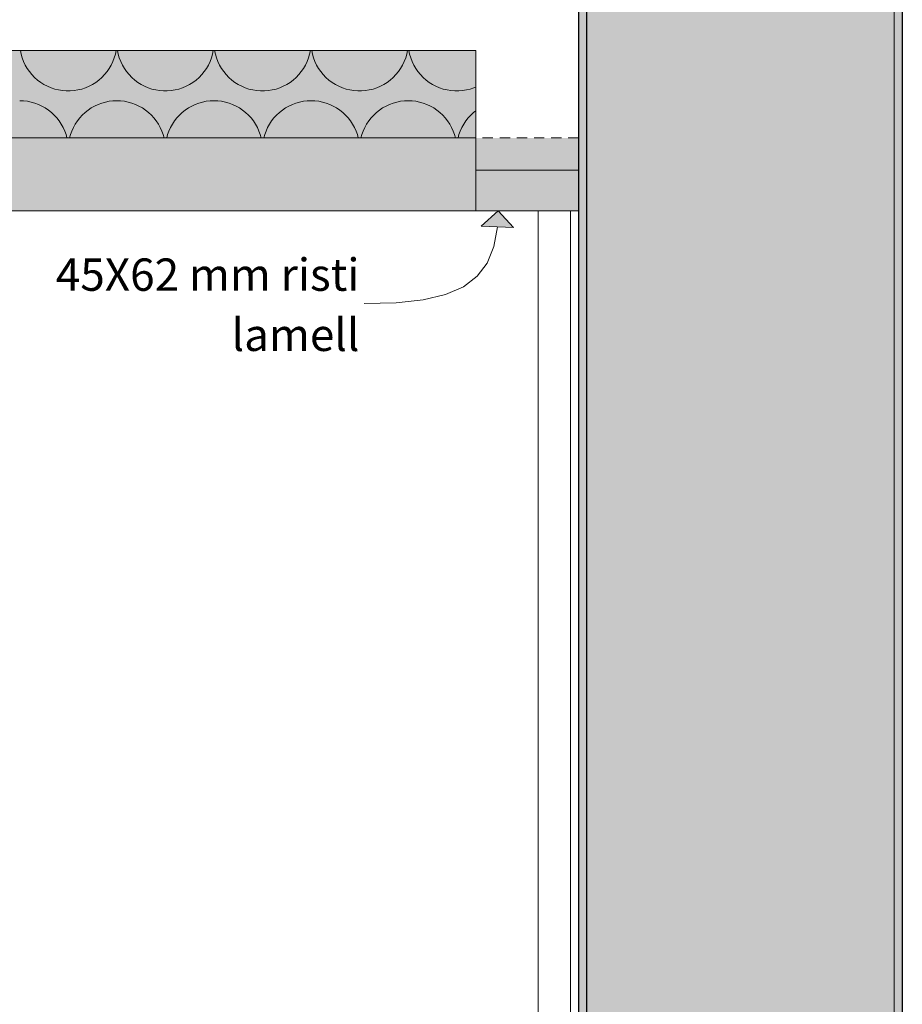
# Model space of a CAD drawing. Units: millimetres. Extents: x -1046 to 15684, y -2938 to 869.
# Drawn here: x 6054 to 6599, y -426 to 182 of the extents above; entities that cross this region are included whole.
import ezdxf

# ---------------------------------------------------------------- set-up
doc = ezdxf.new("R2010")
doc.units = ezdxf.units.MM
doc.header["$MEASUREMENT"] = 0
for name, pattern in [('Dashed', [42.333333, 21.166667, -21.166667]), ('KAUSS punktiirjoon L', [4.233333, 2.116667, -2.116667]), ('Long Dashed', [10.583333, 6.35, -4.233333]), ('Wipeout_Contour', [1000, 0, -1000])]:
    doc.linetypes.add(name, pattern=pattern)
for name, color, linetype, lineweight, true_color in [('SS-6_NAGID_3_0_Pen_No__245', 7, 'Continuous', 13, 0x474874), ('SS-6_NAGID_3_AR - PÕRANDAD_Pen_No__245', 7, 'Continuous', 13, 0x474874), ('SS-6_NAGID_3_AR - SEINAD - siseseinad_Pen_No__107', 7, 'Continuous', 9, 0x8a8a8a), ('SS-6_NAGID_3_AR - SEINAD - siseseinad_Pen_No__176', 7, 'Continuous', 15, 0xb6b6b6), ('SS-6_NAGID_3_AR - SEINAD - siseseinad_Pen_No__67', 7, 'Continuous', 9, 0x8a8a8a), ('SS-6_NAGID_3_SA - RIPPLAED_Pen_No__165', 7, 'Continuous', 13, 0xb6b6b6), ('SS-6_NAGID_3_SA - RIPPLAED_Pen_No__194', 7, 'Continuous', 13, 0xb6b6b6), ('SS-6_NAGID_3_SA - RIPPLAED_Pen_No__195', 7, 'Continuous', 0, 0xaf8545), ('SS-6_NAGID_3_SA - SISUSTUS - erimööbel_Pen_No__102', 7, 'Continuous', 13, 0xcccccc)]:
    doc.layers.add(name, color=color, linetype=linetype, lineweight=lineweight, true_color=true_color)
doc.layers.add('SS-6_NAGID_3_AR - PÕRANDAD', color=7, linetype='Continuous')
doc.layers.add('SS-6_NAGID_3_AR - SEINAD - siseseinad', color=7, linetype='Continuous')
for name, color, linetype, lineweight in [('SS-6_NAGID_3_AR - PÕRANDAD_Pen_No__1', 255, 'Continuous', 13), ('SS-6_NAGID_3_AR - SEINAD - siseseinad_Pen_No__27', 7, 'Continuous', 25), ('SS-6_NAGID_3_SA - RIPPLAED_Pen_No__1', 255, 'Continuous', 13), ('SS-6_NAGID_3_SA - RIPPLAED_Pen_No__21', 7, 'Continuous', 20)]:
    doc.layers.add(name, color=color, linetype=linetype, lineweight=lineweight)
doc.styles.add('GENERATED_STYLE_2', font='txt')
pattern_1 = [(0, (6054.085, -2885.895), (0, 17.32051), [0, -10]), (0, (6059.085, -2877.235), (0, 17.32051), [0, -10])]

# ---------------------------------------------------------------- blocks, each defined once
blk = doc.blocks.new('*X22', base_point=(5218, -3149.41))
at = {"layer": 'SS-6_NAGID_3_SA - RIPPLAED_Pen_No__194', "color": 253, "linetype": 'Continuous', "lineweight": 13, "true_color": 0xb6b6b6}
for p, q in [((6054.51, 163.1), (6054.96, 160.91)), ((6054.96, 160.91), (6055.63, 158.59)), ((6055.63, 158.59), (6056.49, 156.33)), ((6111.68, 156.33), (6112.54, 158.59)), ((6112.54, 158.59), (6113.21, 160.91)), ((6113.21, 160.91), (6113.66, 163.1)), ((6114.51, 163.1), (6114.96, 160.91)), ((6114.96, 160.91), (6115.63, 158.59)), ((6115.63, 158.59), (6116.49, 156.33)), ((6171.68, 156.33), (6172.54, 158.59)), ((6172.54, 158.59), (6173.21, 160.91)), ((6173.21, 160.91), (6173.66, 163.1)), ((6174.51, 163.1), (6174.96, 160.91)), ((6174.96, 160.91), (6175.63, 158.59)), ((6175.63, 158.59), (6176.49, 156.33)), ((6231.68, 156.33), (6232.54, 158.59)), ((6232.54, 158.59), (6233.21, 160.91)), ((6233.21, 160.91), (6233.66, 163.1)), ((6234.51, 163.1), (6234.96, 160.91)), ((6234.96, 160.91), (6235.63, 158.59)), ((6235.63, 158.59), (6236.49, 156.33)), ((6291.68, 156.33), (6292.54, 158.59)), ((6292.54, 158.59), (6293.21, 160.91)), ((6293.21, 160.91), (6293.66, 163.1)), ((6294.51, 163.1), (6294.96, 160.91)), ((6294.96, 160.91), (6295.63, 158.59)), ((6295.63, 158.59), (6296.49, 156.33)), ((6056.49, 156.33), (6057.53, 154.15)), ((6057.53, 154.15), (6058.74, 152.06)), ((6058.74, 152.06), (6060.11, 150.07)), ((6108.06, 150.07), (6109.43, 152.06)), ((6109.43, 152.06), (6110.64, 154.15)), ((6110.64, 154.15), (6111.68, 156.33)), ((6116.49, 156.33), (6117.53, 154.15)), ((6117.53, 154.15), (6118.74, 152.06)), ((6118.74, 152.06), (6120.11, 150.07)), ((6168.06, 150.07), (6169.43, 152.06)), ((6169.43, 152.06), (6170.64, 154.15)), ((6170.64, 154.15), (6171.68, 156.33)), ((6176.49, 156.33), (6177.53, 154.15)), ((6177.53, 154.15), (6178.74, 152.06)), ((6178.74, 152.06), (6180.11, 150.07)), ((6228.06, 150.07), (6229.43, 152.06)), ((6229.43, 152.06), (6230.64, 154.15)), ((6230.64, 154.15), (6231.68, 156.33)), ((6236.49, 156.33), (6237.53, 154.15)), ((6237.53, 154.15), (6238.74, 152.06)), ((6238.74, 152.06), (6240.11, 150.07)), ((6288.06, 150.07), (6289.43, 152.06)), ((6289.43, 152.06), (6290.64, 154.15)), ((6290.64, 154.15), (6291.68, 156.33)), ((6296.49, 156.33), (6297.53, 154.15)), ((6297.53, 154.15), (6298.74, 152.06)), ((6298.74, 152.06), (6300.11, 150.07)), ((6060.11, 150.07), (6061.64, 148.2)), ((6061.64, 148.2), (6063.31, 146.46)), ((6063.31, 146.46), (6065.12, 144.86)), ((6103.05, 144.86), (6104.86, 146.46)), ((6104.86, 146.46), (6106.53, 148.2)), ((6106.53, 148.2), (6108.06, 150.07)), ((6120.11, 150.07), (6121.64, 148.2)), ((6121.64, 148.2), (6123.31, 146.46)), ((6123.31, 146.46), (6125.12, 144.86)), ((6163.05, 144.86), (6164.86, 146.46)), ((6164.86, 146.46), (6166.53, 148.2)), ((6166.53, 148.2), (6168.06, 150.07)), ((6180.11, 150.07), (6181.64, 148.2)), ((6181.64, 148.2), (6183.31, 146.46)), ((6183.31, 146.46), (6185.12, 144.86)), ((6223.05, 144.86), (6224.86, 146.46)), ((6224.86, 146.46), (6226.53, 148.2)), ((6226.53, 148.2), (6228.06, 150.07)), ((6240.11, 150.07), (6241.64, 148.2)), ((6241.64, 148.2), (6243.31, 146.46)), ((6243.31, 146.46), (6245.12, 144.86)), ((6283.05, 144.86), (6284.86, 146.46)), ((6284.86, 146.46), (6286.53, 148.2)), ((6286.53, 148.2), (6288.06, 150.07)), ((6300.11, 150.07), (6301.64, 148.2)), ((6301.64, 148.2), (6303.31, 146.46)), ((6303.31, 146.46), (6305.12, 144.86)), ((6065.12, 144.86), (6067.05, 143.41)), ((6067.05, 143.41), (6069.09, 142.12)), ((6069.09, 142.12), (6071.23, 141)), ((6071.23, 141), (6073.45, 140.05)), ((6073.45, 140.05), (6075.74, 139.29)), ((6092.43, 139.29), (6094.72, 140.05)), ((6094.72, 140.05), (6096.94, 141)), ((6096.94, 141), (6099.08, 142.12)), ((6099.08, 142.12), (6101.12, 143.41)), ((6101.12, 143.41), (6103.05, 144.86)), ((6125.12, 144.86), (6127.05, 143.41)), ((6127.05, 143.41), (6129.09, 142.12)), ((6129.09, 142.12), (6131.23, 141)), ((6131.23, 141), (6133.45, 140.05)), ((6133.45, 140.05), (6135.74, 139.29)), ((6152.43, 139.29), (6154.72, 140.05)), ((6154.72, 140.05), (6156.94, 141)), ((6156.94, 141), (6159.08, 142.12)), ((6159.08, 142.12), (6161.12, 143.41)), ((6161.12, 143.41), (6163.05, 144.86)), ((6185.12, 144.86), (6187.05, 143.41)), ((6187.05, 143.41), (6189.09, 142.12)), ((6189.09, 142.12), (6191.23, 141)), ((6191.23, 141), (6193.45, 140.05)), ((6193.45, 140.05), (6195.74, 139.29)), ((6212.43, 139.29), (6214.72, 140.05)), ((6214.72, 140.05), (6216.94, 141)), ((6216.94, 141), (6219.08, 142.12)), ((6219.08, 142.12), (6221.12, 143.41)), ((6221.12, 143.41), (6223.05, 144.86)), ((6245.12, 144.86), (6247.05, 143.41)), ((6247.05, 143.41), (6249.09, 142.12)), ((6249.09, 142.12), (6251.23, 141)), ((6251.23, 141), (6253.45, 140.05)), ((6253.45, 140.05), (6255.74, 139.29)), ((6272.43, 139.29), (6274.72, 140.05)), ((6274.72, 140.05), (6276.94, 141)), ((6276.94, 141), (6279.08, 142.12)), ((6279.08, 142.12), (6281.12, 143.41)), ((6281.12, 143.41), (6283.05, 144.86)), ((6305.12, 144.86), (6307.05, 143.41)), ((6307.05, 143.41), (6309.09, 142.12)), ((6309.09, 142.12), (6311.23, 141)), ((6311.23, 141), (6313.45, 140.05)), ((6313.45, 140.05), (6315.74, 139.29)), ((6332.43, 139.29), (6334.72, 140.05)), ((6334.72, 140.05), (6335.87, 140.54)), ((6075.74, 139.29), (6078.09, 138.71)), ((6078.09, 138.71), (6080.47, 138.32)), ((6080.47, 138.32), (6082.88, 138.13)), ((6082.88, 138.13), (6085.29, 138.13)), ((6085.29, 138.13), (6087.7, 138.32)), ((6087.7, 138.32), (6090.08, 138.71)), ((6090.08, 138.71), (6092.43, 139.29)), ((6135.74, 139.29), (6138.09, 138.71)), ((6138.09, 138.71), (6140.47, 138.32)), ((6140.47, 138.32), (6142.88, 138.13)), ((6142.88, 138.13), (6145.29, 138.13)), ((6145.29, 138.13), (6147.7, 138.32)), ((6147.7, 138.32), (6150.08, 138.71)), ((6150.08, 138.71), (6152.43, 139.29)), ((6195.74, 139.29), (6198.09, 138.71)), ((6198.09, 138.71), (6200.47, 138.32)), ((6200.47, 138.32), (6202.88, 138.13)), ((6202.88, 138.13), (6205.29, 138.13)), ((6205.29, 138.13), (6207.7, 138.32)), ((6207.7, 138.32), (6210.08, 138.71)), ((6210.08, 138.71), (6212.43, 139.29)), ((6255.74, 139.29), (6258.09, 138.71)), ((6258.09, 138.71), (6260.47, 138.32)), ((6260.47, 138.32), (6262.88, 138.13)), ((6262.88, 138.13), (6265.29, 138.13)), ((6265.29, 138.13), (6267.7, 138.32)), ((6267.7, 138.32), (6270.08, 138.71)), ((6270.08, 138.71), (6272.43, 139.29)), ((6315.74, 139.29), (6318.09, 138.71)), ((6318.09, 138.71), (6320.47, 138.32)), ((6320.47, 138.32), (6322.88, 138.13)), ((6322.88, 138.13), (6325.29, 138.13)), ((6325.29, 138.13), (6327.7, 138.32)), ((6327.7, 138.32), (6330.08, 138.71)), ((6330.08, 138.71), (6332.43, 139.29)), ((6056.46, 132.01), (6054.09, 132.1)), ((6058.81, 131.73), (6056.46, 132.01)), ((6061.14, 131.26), (6058.81, 131.73)), ((6063.42, 130.62), (6061.14, 131.26)), ((6065.64, 129.79), (6063.42, 130.62)), ((6067.79, 128.79), (6065.64, 129.79)), ((6069.86, 127.62), (6067.79, 128.79)), ((6100.38, 128.79), (6098.31, 127.62)), ((6102.53, 129.79), (6100.38, 128.79)), ((6104.75, 130.62), (6102.53, 129.79)), ((6107.03, 131.26), (6104.75, 130.62)), ((6109.36, 131.73), (6107.03, 131.26)), ((6111.72, 132.01), (6109.36, 131.73)), ((6114.09, 132.1), (6111.72, 132.01)), ((6116.46, 132.01), (6114.09, 132.1)), ((6118.81, 131.73), (6116.46, 132.01)), ((6121.14, 131.26), (6118.81, 131.73)), ((6123.42, 130.62), (6121.14, 131.26)), ((6125.64, 129.79), (6123.42, 130.62)), ((6127.79, 128.79), (6125.64, 129.79)), ((6129.86, 127.62), (6127.79, 128.79)), ((6160.38, 128.79), (6158.31, 127.62)), ((6162.53, 129.79), (6160.38, 128.79)), ((6164.75, 130.62), (6162.53, 129.79)), ((6167.03, 131.26), (6164.75, 130.62)), ((6169.36, 131.73), (6167.03, 131.26)), ((6171.72, 132.01), (6169.36, 131.73)), ((6174.09, 132.1), (6171.72, 132.01)), ((6176.46, 132.01), (6174.09, 132.1)), ((6178.81, 131.73), (6176.46, 132.01)), ((6181.14, 131.26), (6178.81, 131.73)), ((6183.42, 130.62), (6181.14, 131.26)), ((6185.64, 129.79), (6183.42, 130.62)), ((6187.79, 128.79), (6185.64, 129.79)), ((6189.86, 127.62), (6187.79, 128.79)), ((6220.38, 128.79), (6218.31, 127.62)), ((6222.53, 129.79), (6220.38, 128.79)), ((6224.75, 130.62), (6222.53, 129.79)), ((6227.03, 131.26), (6224.75, 130.62)), ((6229.36, 131.73), (6227.03, 131.26)), ((6231.72, 132.01), (6229.36, 131.73)), ((6234.09, 132.1), (6231.72, 132.01)), ((6236.46, 132.01), (6234.09, 132.1)), ((6238.81, 131.73), (6236.46, 132.01)), ((6241.14, 131.26), (6238.81, 131.73)), ((6243.42, 130.62), (6241.14, 131.26)), ((6245.64, 129.79), (6243.42, 130.62)), ((6247.79, 128.79), (6245.64, 129.79)), ((6249.86, 127.62), (6247.79, 128.79)), ((6280.38, 128.79), (6278.31, 127.62)), ((6282.53, 129.79), (6280.38, 128.79)), ((6284.75, 130.62), (6282.53, 129.79)), ((6287.03, 131.26), (6284.75, 130.62)), ((6289.36, 131.73), (6287.03, 131.26)), ((6291.72, 132.01), (6289.36, 131.73)), ((6294.09, 132.1), (6291.72, 132.01)), ((6296.46, 132.01), (6294.09, 132.1)), ((6298.81, 131.73), (6296.46, 132.01)), ((6301.14, 131.26), (6298.81, 131.73)), ((6303.42, 130.62), (6301.14, 131.26)), ((6305.64, 129.79), (6303.42, 130.62)), ((6307.79, 128.79), (6305.64, 129.79)), ((6309.86, 127.62), (6307.79, 128.79)), ((6071.82, 126.3), (6069.86, 127.62)), ((6073.68, 124.82), (6071.82, 126.3)), ((6075.41, 123.2), (6073.68, 124.82)), ((6077.01, 121.45), (6075.41, 123.2)), ((6092.76, 123.2), (6091.16, 121.45)), ((6094.49, 124.82), (6092.76, 123.2)), ((6096.35, 126.3), (6094.49, 124.82)), ((6098.31, 127.62), (6096.35, 126.3)), ((6131.82, 126.3), (6129.86, 127.62)), ((6133.68, 124.82), (6131.82, 126.3)), ((6135.41, 123.2), (6133.68, 124.82)), ((6137.01, 121.45), (6135.41, 123.2)), ((6152.76, 123.2), (6151.16, 121.45)), ((6154.49, 124.82), (6152.76, 123.2)), ((6156.35, 126.3), (6154.49, 124.82)), ((6158.31, 127.62), (6156.35, 126.3)), ((6191.82, 126.3), (6189.86, 127.62)), ((6193.68, 124.82), (6191.82, 126.3)), ((6195.41, 123.2), (6193.68, 124.82)), ((6197.01, 121.45), (6195.41, 123.2)), ((6212.76, 123.2), (6211.16, 121.45)), ((6214.49, 124.82), (6212.76, 123.2)), ((6216.35, 126.3), (6214.49, 124.82)), ((6218.31, 127.62), (6216.35, 126.3)), ((6251.82, 126.3), (6249.86, 127.62)), ((6253.68, 124.82), (6251.82, 126.3)), ((6255.41, 123.2), (6253.68, 124.82)), ((6257.01, 121.45), (6255.41, 123.2)), ((6272.76, 123.2), (6271.16, 121.45)), ((6274.49, 124.82), (6272.76, 123.2)), ((6276.35, 126.3), (6274.49, 124.82)), ((6278.31, 127.62), (6276.35, 126.3)), ((6311.82, 126.3), (6309.86, 127.62)), ((6313.68, 124.82), (6311.82, 126.3)), ((6315.41, 123.2), (6313.68, 124.82)), ((6317.01, 121.45), (6315.41, 123.2)), ((6332.76, 123.2), (6331.16, 121.45)), ((6334.49, 124.82), (6332.76, 123.2)), ((6335.87, 125.92), (6334.49, 124.82)), ((6078.47, 119.58), (6077.01, 121.45)), ((6079.77, 117.6), (6078.47, 119.58)), ((6080.92, 115.52), (6079.77, 117.6)), ((6088.4, 117.6), (6087.25, 115.52)), ((6089.7, 119.58), (6088.4, 117.6)), ((6091.16, 121.45), (6089.7, 119.58)), ((6138.47, 119.58), (6137.01, 121.45)), ((6139.77, 117.6), (6138.47, 119.58)), ((6140.92, 115.52), (6139.77, 117.6)), ((6148.4, 117.6), (6147.25, 115.52)), ((6149.7, 119.58), (6148.4, 117.6)), ((6151.16, 121.45), (6149.7, 119.58)), ((6198.47, 119.58), (6197.01, 121.45)), ((6199.77, 117.6), (6198.47, 119.58)), ((6200.92, 115.52), (6199.77, 117.6)), ((6208.4, 117.6), (6207.25, 115.52)), ((6209.7, 119.58), (6208.4, 117.6)), ((6211.16, 121.45), (6209.7, 119.58)), ((6258.47, 119.58), (6257.01, 121.45)), ((6259.77, 117.6), (6258.47, 119.58)), ((6260.92, 115.52), (6259.77, 117.6)), ((6268.4, 117.6), (6267.25, 115.52)), ((6269.7, 119.58), (6268.4, 117.6)), ((6271.16, 121.45), (6269.7, 119.58)), ((6318.47, 119.58), (6317.01, 121.45)), ((6319.77, 117.6), (6318.47, 119.58)), ((6320.92, 115.52), (6319.77, 117.6)), ((6328.4, 117.6), (6327.25, 115.52)), ((6329.7, 119.58), (6328.4, 117.6)), ((6331.16, 121.45), (6329.7, 119.58)), ((6081.89, 113.36), (6080.92, 115.52)), ((6082.7, 111.13), (6081.89, 113.36)), ((6083.25, 109.1), (6082.7, 111.13)), ((6085.47, 111.13), (6084.92, 109.1)), ((6086.28, 113.36), (6085.47, 111.13)), ((6087.25, 115.52), (6086.28, 113.36)), ((6141.89, 113.36), (6140.92, 115.52)), ((6142.7, 111.13), (6141.89, 113.36)), ((6143.25, 109.1), (6142.7, 111.13)), ((6145.47, 111.13), (6144.92, 109.1)), ((6146.28, 113.36), (6145.47, 111.13)), ((6147.25, 115.52), (6146.28, 113.36)), ((6201.89, 113.36), (6200.92, 115.52)), ((6202.7, 111.13), (6201.89, 113.36)), ((6203.25, 109.1), (6202.7, 111.13)), ((6205.47, 111.13), (6204.92, 109.1)), ((6206.28, 113.36), (6205.47, 111.13)), ((6207.25, 115.52), (6206.28, 113.36)), ((6261.89, 113.36), (6260.92, 115.52)), ((6262.7, 111.13), (6261.89, 113.36)), ((6263.25, 109.1), (6262.7, 111.13)), ((6265.47, 111.13), (6264.92, 109.1)), ((6266.28, 113.36), (6265.47, 111.13)), ((6267.25, 115.52), (6266.28, 113.36)), ((6321.89, 113.36), (6320.92, 115.52)), ((6322.7, 111.13), (6321.89, 113.36)), ((6323.25, 109.1), (6322.7, 111.13)), ((6325.47, 111.13), (6324.92, 109.1)), ((6326.28, 113.36), (6325.47, 111.13)), ((6327.25, 115.52), (6326.28, 113.36))]:
    blk.add_line(p, q, dxfattribs=at)

msp = doc.modelspace()

# ---------------------------------------------------------------- hatches: boundary and pattern name
at = {"layer": 'SS-6_NAGID_3_AR - PÕRANDAD_Pen_No__245', "linetype": 'Continuous', "lineweight": 13, "true_color": 0x474874}
msp.add_hatch(color=167, dxfattribs=at).paths.add_polyline_path([(6349.59, 64.1), (6339.17, 54.54), (6359.15, 53.69)])
at = {"layer": 'SS-6_NAGID_3_SA - RIPPLAED_Pen_No__165', "linetype": 'Continuous', "lineweight": 0, "true_color": 0x2d2d2d}
msp.add_hatch(color=250, dxfattribs=at).paths.add_polyline_path([(6335.88, 109.1), (5508.83, 109.1), (5508.83, 64.1), (6335.88, 64.1)])
at = {"layer": 'SS-6_NAGID_3_SA - RIPPLAED_Pen_No__194', "linetype": 'Continuous', "lineweight": 0, "true_color": 0xffffff}
msp.add_hatch(color=7, dxfattribs=at).paths.add_polyline_path([(6335.87, 163.1), (5508.83, 163.1), (5508.83, 109.1), (6335.87, 109.1)])

# ---------------------------------------------------------------- linework, layer by layer
at = {"layer": 'SS-6_NAGID_3_AR - PÕRANDAD_Pen_No__245', "color": 167, "linetype": 'Continuous', "lineweight": 13, "true_color": 0x474874}
for p, q in [((6349.59, 64.1), (6339.17, 54.54)), ((6349.59, 64.1), (6359.15, 53.69)), ((6359.15, 53.69), (6339.17, 54.54))]:
    msp.add_line(p, q, dxfattribs=at)
at = {"layer": 'SS-6_NAGID_3_AR - PÕRANDAD_Pen_No__245', "color": 167, "linetype": 'Continuous', "lineweight": 13, "true_color": 0x474874, "flags": 128}
msp.add_lwpolyline([(6349.16, 54.11), (6347.04, 41.95), (6342.96, 31.83), (6336.74, 23.62), (6328.19, 17.19), (6317.13, 12.42), (6303.37, 9.18), (6286.71, 7.33), (6266.98, 6.74)], dxfattribs=at)
at = {"layer": 'SS-6_NAGID_3_SA - RIPPLAED_Pen_No__1', "color": 255, "linetype": 'Continuous', "lineweight": 13}
for p, q in [((6335.88, 109.1), (6335.87, 109.1)), ((6335.88, 109.1), (6335.88, 64.1)), ((6335.87, 64.1), (5508.83, 64.1)), ((6335.88, 64.1), (6335.87, 64.1))]:
    msp.add_line(p, q, dxfattribs=at)
at = {"layer": 'SS-6_NAGID_3_SA - RIPPLAED_Pen_No__1', "color": 255, "linetype": 'Long Dashed', "lineweight": 13}
msp.add_line((6335.87, 109.1), (6335.87, 64.1), dxfattribs=at)
at = {"layer": 'SS-6_NAGID_3_SA - RIPPLAED_Pen_No__21', "color": 7, "linetype": 'Continuous', "lineweight": 20}
for p, q in [((6335.87, 163.1), (5508.83, 163.1)), ((6335.87, 163.1), (6335.87, 109.1)), ((6335.87, 109.1), (5508.83, 109.1))]:
    msp.add_line(p, q, dxfattribs=at)
at = {"layer": 'SS-6_NAGID_3_SA - SISUSTUS - erimööbel_Pen_No__102', "color": 254, "linetype": 'Continuous', "lineweight": 13, "true_color": 0xcccccc}
for p, q in [((6374.33, -1310.84), (6374.33, 64.1)), ((6394.33, -2884.9), (6394.33, 64.1))]:
    msp.add_line(p, q, dxfattribs=at)

# ---------------------------------------------------------------- block references
at = {"layer": 'SS-6_NAGID_3_AR - PÕRANDAD', "color": 255, "linetype": 'KAUSS punktiirjoon L', "lineweight": 13}
msp.add_blockref('*X22', (5218, -3149.41), dxfattribs=at)

# ---------------------------------------------------------------- texts
at = {"layer": 'SS-6_NAGID_3_0_Pen_No__245', "color": 167, "linetype": 'Continuous', "lineweight": 13, "true_color": 0x474874, "insert": (6263.98, 6.08), "char_height": 20, "width": 211.1046, "attachment_point": 6, "line_spacing_factor": 1.114795, "style": 'GENERATED_STYLE_2'}
msp.add_mtext('\\A1;{\\pqr;\\fOpen Sans|b0|i0|c0|p0;\\W1.000000;45X62 mm risti lamell}', dxfattribs=at)

# ---------------------------------------------------------------- wipeouts: each hides what was drawn before it
at = {"color": 254, "linetype": 'Wipeout_Contour', "lineweight": 0, "ltscale": 39765.937352}
msp.add_wipeout([(6399.38, 64.1), (6399.34, -2884.9), (6404.34, -2884.9), (6404.34, 869.1), (6399.34, 869.1), (6399.34, 109.1)], dxfattribs=at).dxf.layer = 'SS-6_NAGID_3_AR - SEINAD - siseseinad'
at = {"color": 254, "linetype": 'Wipeout_Contour', "lineweight": 0, "ltscale": 27708.683784}
msp.add_wipeout([(6594.34, 869.1), (6594.34, -2885.9), (6599.34, -2885.9), (6599.34, 869.1)], dxfattribs=at).dxf.layer = 'SS-6_NAGID_3_AR - SEINAD - siseseinad'

# ---------------------------------------------------------------- next in the draw order: hatches: boundary and pattern name
at = {"layer": 'SS-6_NAGID_3_AR - SEINAD - siseseinad_Pen_No__176', "linetype": 'Continuous', "lineweight": 15, "true_color": 0xb6b6b6}
h = msp.add_hatch(dxfattribs=at)
h.set_pattern_fill('__KROHV___tihe_0003', color=253, style=0, pattern_type=2)
h.set_pattern_definition(pattern_1)
h.paths.add_polyline_path([(6399.38, 64.1), (6399.34, -2884.9), (6404.34, -2884.9), (6404.34, 869.1), (6399.34, 869.1), (6399.34, 109.1)])
h = msp.add_hatch(dxfattribs=at)
h.set_pattern_fill('__KROHV___tihe_0003', color=253, style=0, pattern_type=2)
h.set_pattern_definition(pattern_1)
h.paths.add_polyline_path([(6594.34, 869.1), (6594.34, -2885.9), (6599.34, -2885.9), (6599.34, 869.1)])
at = {"layer": 'SS-6_NAGID_3_SA - RIPPLAED_Pen_No__195', "linetype": 'Continuous', "lineweight": 0, "true_color": 0xffffff}
msp.add_hatch(color=7, dxfattribs=at).paths.add_polyline_path([(6335.87, 109.1), (6335.87, 64.1), (6399.38, 64.1), (6399.38, 109.1)])
at = {"layer": 'SS-6_NAGID_3_SA - RIPPLAED_Pen_No__195', "linetype": 'Continuous', "lineweight": 0, "true_color": 0xaf8545}
h = msp.add_hatch(dxfattribs=at)
h.set_pattern_fill('__PUIT___CLT_90_0003', color=45, style=0, pattern_type=2)
h.set_pattern_definition([(0, (6054.085, -2885.895), (0, 25), [])])
h.paths.add_polyline_path([(6335.87, 109.1), (6335.87, 64.1), (6399.38, 64.1), (6399.38, 109.1)])

# ---------------------------------------------------------------- next in the draw order: linework, layer by layer
at = {"layer": 'SS-6_NAGID_3_AR - SEINAD - siseseinad_Pen_No__27', "color": 7, "linetype": 'Continuous', "lineweight": 25}
for p, q in [((6399.34, 869.1), (6399.34, 109.1)), ((6599.34, 869.1), (6599.34, -2885.9)), ((6399.38, 109.1), (6399.34, 109.1)), ((6399.38, 109.1), (6399.38, 64.1)), ((6399.34, 64.1), (6399.34, -2884.9)), ((6399.38, 64.1), (6399.34, 64.1))]:
    msp.add_line(p, q, dxfattribs=at)
at = {"layer": 'SS-6_NAGID_3_SA - RIPPLAED_Pen_No__1', "color": 255, "linetype": 'Long Dashed', "lineweight": 13}
for p, q in [((6399.34, 109.1), (6335.88, 109.1)), ((6399.34, 64.1), (6335.88, 64.1))]:
    msp.add_line(p, q, dxfattribs=at)

# ---------------------------------------------------------------- next in the draw order: wipeouts: each hides what was drawn before it
at = {"color": 254, "linetype": 'Wipeout_Contour', "lineweight": 0, "ltscale": 34361.953097}
msp.add_wipeout([(6404.34, -2885.9), (6594.34, -2885.9), (6594.34, 869.1), (6404.34, 869.1), (6404.34, -2884.9)], dxfattribs=at).dxf.layer = 'SS-6_NAGID_3_AR - SEINAD - siseseinad'

# ---------------------------------------------------------------- next in the draw order: hatches: boundary and pattern name
at = {"layer": 'SS-6_NAGID_3_AR - SEINAD - siseseinad_Pen_No__107', "linetype": 'Continuous', "lineweight": 9, "true_color": 0x8a8a8a}
h = msp.add_hatch(dxfattribs=at)
h.set_pattern_fill('__EHITUSPLOKK___õõnesplo_95', color=252, style=0, pattern_type=2)
h.set_pattern_definition([(45, (6054.085, -2885.895), (-14.14214, 14.14214), []), (90, (6039.943, -2871.753), (-18, 0), [0, -12, 0, -18]), (155, (6054.085, -2857.611), (7.60713, 16.31354), [0, -8.8, 0, -15.2])])
h.paths.add_polyline_path([(6404.34, -2885.9), (6594.34, -2885.9), (6594.34, 869.1), (6404.34, 869.1), (6404.34, -2884.9)])

# ---------------------------------------------------------------- next in the draw order: linework, layer by layer
at = {"layer": 'SS-6_NAGID_3_AR - PÕRANDAD_Pen_No__1', "color": 255, "linetype": 'Dashed', "lineweight": 13, "flags": 128}
msp.add_lwpolyline([(6599.34, -2937.67), (6599.34, 869.1), (5508.83, 869.1), (5508.83, -2937.67)], dxfattribs=at)
at = {"layer": 'SS-6_NAGID_3_AR - SEINAD - siseseinad_Pen_No__27', "color": 7, "linetype": 'Continuous', "lineweight": 25, "flags": 128}
msp.add_lwpolyline([(6404.34, 869.1), (6404.34, -2884.9), (6404.34, -2885.9)], dxfattribs=at)
at = {"layer": 'SS-6_NAGID_3_AR - SEINAD - siseseinad_Pen_No__67', "color": 252, "linetype": 'Continuous', "lineweight": 9, "true_color": 0x8a8a8a}
msp.add_line((6594.34, 869.1), (6594.34, -2885.9), dxfattribs=at)

doc.saveas('drawing.dxf')
